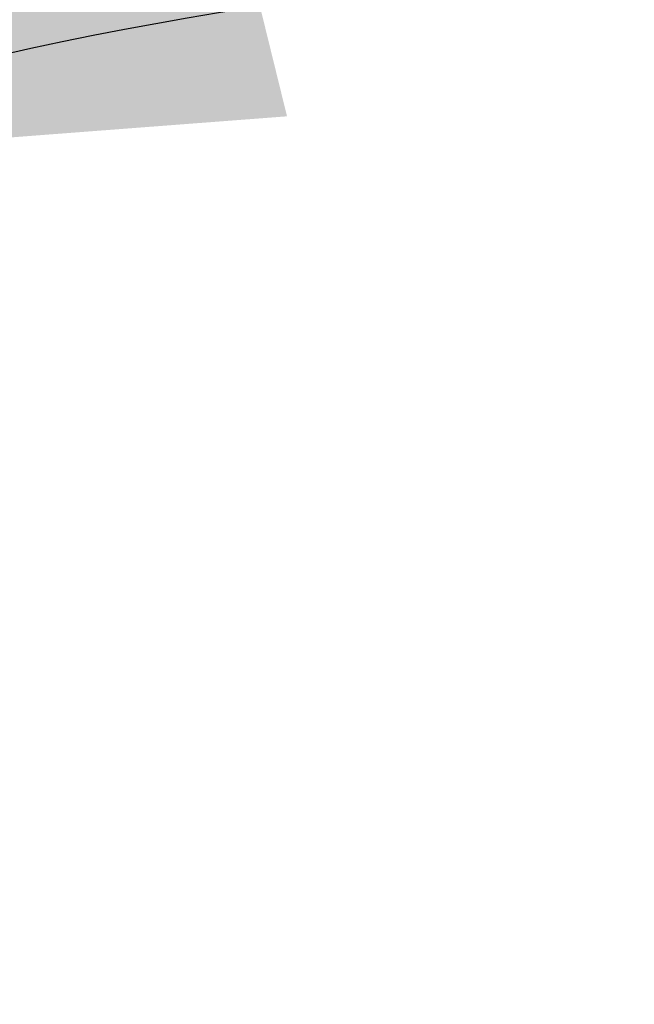
# Model space of a CAD drawing. Units: millimetres. Extents: x 0 to 291, y 0 to 204.
# Drawn here: x 249 to 251, y 150 to 154 of the extents above; entities that cross this region are included whole.
import ezdxf
from ezdxf.enums import TextEntityAlignment as Align

# ---------------------------------------------------------------- set-up
doc = ezdxf.new("R2010")
doc.units = ezdxf.units.MM
doc.layers.add('Predeterminado', color=7, linetype='Continuous')
doc.styles.add('SEACAD_Arial', font='arial.ttf')
doc.dimstyles.new('ISO', dxfattribs={"dimtxt": 3.125, "dimasz": 3.125, "dimexe": 1.5625, "dimexo": 0, "dimgap": 0.78125, "dimtad": 0, "dimlfac": 22.222222, "dimtxsty": 'SEACAD_Arial', "dimblk1": '_SE_FILLED', "dimblk2": '_SE_FILLED', "dimsah": 1, "dimcen": 1.5625, "dimadec": 1, "dimazin": 0, "dimtfac": 0.5, "dimtmove": 0, "dimatfit": 3, "dimfxl": 1, "dimarcsym": 0})

# ---------------------------------------------------------------- blocks, each defined once
blk = doc.blocks.new('DMBLK52')
at = {"layer": 'Predeterminado', "linetype": 'Continuous'}
for points in [[(249.5922, 154.8084), (246.6823, 153.5557), (249.8412, 153.797)], [(268.1696, 142.7548), (269.4327, 139.8494), (269.1802, 143.0074)]]:
    blk.add_hatch(color=7, dxfattribs=at).paths.add_polyline_path(points)
at = {"layer": 'Predeterminado', "color": 7, "linetype": 'Continuous'}
for p, q in [((248.0912, 149.4641), (246.1736, 155.033)), ((266.4813, 139.389), (270.9766, 140.0902))]:
    blk.add_line(p, q, dxfattribs=at)
for start, end in [(77.9568, 109), (8.86515, 39.90835)]:
    blk.add_arc((252.3208, 137.1804), 17.3188, start, end, dxfattribs=at)
at = {"layer": 'Predeterminado', "color": 7, "linetype": 'Continuous', "style": 'SEACAD_Arial'}
blk.add_text('100°', height=3.125, rotation=328.9326, dxfattribs=at).set_placement((258.1657, 155.7022), align=Align.TOP_LEFT)
blk = doc.blocks.new('_SE_FILLED')
at = {"color": 0}
blk.add_line((0, 0), (-1, 0), dxfattribs=at)
blk.add_solid([(0, 0), (-1, -0.1665), (-1, 0.1665), (0, 0)], dxfattribs=at)

msp = doc.modelspace()

# ---------------------------------------------------------------- dimensions: what is measured, and where the dimension line sits
at = {"layer": 'Predeterminado', "color": 7, "linetype": 'Continuous'}
dim = msp.add_angular_dim_2l(base=(261.25812, 152.01501), line1=((252.3208, 137.18039), (248.09116, 149.46415)), line2=((252.3208, 137.18039), (266.48131, 139.38904)), text='\\A1;<>', dimstyle='ISO', override={"dimadec": 0, "dimtolj": 1}, dxfattribs=at)
dim.commit()
dim.dimension.update_dxf_attribs({"geometry": 'DMBLK52', "text_midpoint": (261.25812, 152.01501), "dimtype": 162})

doc.saveas('drawing.dxf')
